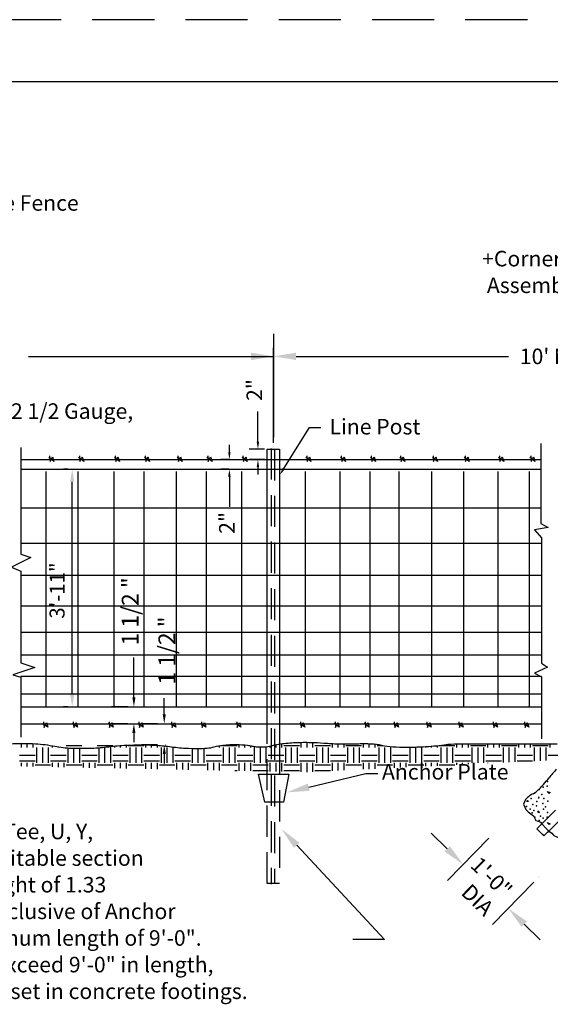
# Model space of a CAD drawing. Extents: x 36.9 to 72.6, y 28.2 to 50.2.
# Drawn here: x 57.5 to 61.8, y 42.3 to 50.2 of the extents above; entities that cross this region are included whole.
import ezdxf

# ---------------------------------------------------------------- set-up
doc = ezdxf.new("R2010")
doc.units = 0
doc.linetypes.add('DASHED', pattern=[0.75, 0.5, -0.25])
doc.linetypes.add('HIDDEN', pattern=[0.375, 0.25, -0.125])
for name, color, linetype in [('1', 7, 'CONTINUOUS'), ('2', 7, 'CONTINUOUS'), ('3', 7, 'CONTINUOUS'), ('4', 7, 'CONTINUOUS')]:
    doc.layers.add(name, color=color, linetype=linetype)
doc.styles.add('MONOTXT', font='MONOTXT', dxfattribs={"height": 0.2})

# ---------------------------------------------------------------- blocks, each defined once
blk = doc.blocks.new('$X72')
at = {"layer": '1', "color": 2, "linetype": 'CONTINUOUS'}
for p, q in [((18.890583, 16.484333), (18.890583, 16.515417)), ((18.9375, 16.484333), (18.9375, 16.515167)), ((18.984333, 16.484333), (18.984333, 16.513833)), ((19.015583, 16.359333), (19.015583, 16.484333)), ((19.0625, 16.359333), (19.0625, 16.484333)), ((19.109333, 16.359333), (19.109333, 16.484333)), ((19.123333, 16.5), (19.125, 16.5)), ((19.140583, 16.484333), (19.140583, 16.497)), ((19.1875, 16.484333), (19.1875, 16.488417)), ((19.25, 16.5), (19.375, 16.5)), ((19.265583, 16.359333), (19.265583, 16.4795)), ((19.5, 16.5), (19.625, 16.5)), ((19.515583, 16.359333), (19.515583, 16.4815)), ((19.5625, 16.359333), (19.5625, 16.484333)), ((19.609333, 16.359333), (19.609333, 16.484333)), ((19.640583, 16.484333), (19.640583, 16.494917)), ((19.6875, 16.484333), (19.6875, 16.498917)), ((19.734333, 16.484333), (19.734333, 16.5015)), ((19.75, 16.5), (19.875, 16.5)), ((19.765583, 16.359333), (19.765583, 16.484333)), ((19.8125, 16.359333), (19.8125, 16.484333)), ((19.859333, 16.359333), (19.859333, 16.484333)), ((19.890583, 16.484333), (19.890583, 16.50375)), ((19.9375, 16.484333), (19.9375, 16.502583)), ((19.984333, 16.484333), (19.984333, 16.500583)), ((20.015583, 16.359333), (20.015583, 16.484333)), ((20.0625, 16.359333), (20.0625, 16.484333)), ((20.109333, 16.359333), (20.109333, 16.484333)), ((20.4375, 16.484333), (20.4375, 16.48725)), ((20.484333, 16.484333), (20.484333, 16.497833)), ((20.5, 16.5), (20.625, 16.5)), ((20.515583, 16.359333), (20.515583, 16.484333)), ((20.5625, 16.359333), (20.5625, 16.484333)), ((20.609333, 16.359333), (20.609333, 16.484333)), ((20.640583, 16.484333), (20.640583, 16.507)), ((20.6875, 16.484333), (20.6875, 16.503917)), ((20.734333, 16.484333), (20.734333, 16.497167)), ((20.765583, 16.359333), (20.765583, 16.484333)), ((20.8125, 16.359333), (20.8125, 16.484333)), ((20.859333, 16.359333), (20.859333, 16.484333)), ((20.859333, 16.359333), (20.859333, 16.484333)), ((20.890583, 16.484333), (20.890583, 16.494333)), ((20.9375, 16.484333), (20.9375, 16.5065)), ((20.984333, 16.484333), (20.984333, 16.514083)), ((21, 16.5), (21.125, 16.5)), ((21.015583, 16.359333), (21.015583, 16.484333)), ((21.0625, 16.359333), (21.0625, 16.484333)), ((21.109333, 16.359333), (21.109333, 16.484333)), ((21.140583, 16.484333), (21.140583, 16.524583)), ((21.1875, 16.484333), (21.1875, 16.52475)), ((21.234333, 16.484333), (21.234333, 16.523583)), ((21.25, 16.5), (21.375, 16.5)), ((21.265583, 16.359333), (21.265583, 16.484333)), ((21.3125, 16.359333), (21.3125, 16.484333)), ((21.359333, 16.359333), (21.359333, 16.484333)), ((21.390583, 16.484333), (21.390583, 16.51475)), ((21.4375, 16.484333), (21.4375, 16.512833)), ((21.484333, 16.484333), (21.484333, 16.511833)), ((21.5, 16.5), (21.625, 16.5)), ((21.515583, 16.359333), (21.515583, 16.484333)), ((21.5625, 16.359333), (21.5625, 16.484333)), ((21.609333, 16.359333), (21.609333, 16.484333)), ((21.640583, 16.484333), (21.640583, 16.5145)), ((21.6875, 16.484333), (21.6875, 16.513583)), ((21.734333, 16.484333), (21.734333, 16.510417)), ((21.75, 16.5), (21.796333, 16.5)), ((21.765583, 16.359333), (21.765583, 16.484333)), ((21.8125, 16.359333), (21.8125, 16.484333)), ((21.859333, 16.359333), (21.859333, 16.484333)), ((21.890583, 16.484333), (21.890583, 16.488583)), ((21.9375, 16.484333), (21.9375, 16.486667)), ((21.984333, 16.484333), (21.984333, 16.486)), ((22.015583, 16.359333), (22.015583, 16.484333)), ((22.0625, 16.359333), (22.0625, 16.484333)), ((22.109333, 16.359333), (22.109333, 16.484333)), ((22.140583, 16.484333), (22.140583, 16.490417)), ((22.1875, 16.484333), (22.1875, 16.49375)), ((22.234333, 16.484333), (22.234333, 16.498333)), ((22.25, 16.5), (22.375, 16.5)), ((22.265583, 16.359333), (22.265583, 16.484333)), ((22.3125, 16.359333), (22.3125, 16.484333)), ((22.359333, 16.359333), (22.359333, 16.484333)), ((22.390583, 16.484333), (22.390583, 16.51275)), ((22.4375, 16.484333), (22.4375, 16.512833)), ((22.484333, 16.484333), (22.484333, 16.512833)), ((22.5, 16.5), (22.625, 16.5)), ((22.515583, 16.359333), (22.515583, 16.484333)), ((22.5625, 16.359333), (22.5625, 16.484333)), ((22.609333, 16.359333), (22.609333, 16.484333)), ((22.640583, 16.484333), (22.640583, 16.512833)), ((22.6875, 16.484333), (22.6875, 16.512833)), ((22.734333, 16.484333), (22.734333, 16.512833)), ((22.75, 16.5), (22.875, 16.5)), ((22.765583, 16.36225), (22.765583, 16.484333)), ((22.8125, 16.364583), (22.8125, 16.484333)), ((22.859333, 16.366833), (22.859333, 16.484333)), ((22.890583, 16.484333), (22.890583, 16.512833)), ((22.9375, 16.484333), (22.9375, 16.512833)), ((22.984333, 16.484333), (22.984333, 16.512833)), ((23, 16.5), (23.125, 16.5)), ((23.015583, 16.374417), (23.015583, 16.484333)), ((23.0625, 16.376667), (23.0625, 16.484333)), ((23.109333, 16.379), (23.109333, 16.484333)), ((23.140583, 16.484333), (23.140583, 16.512833)), ((18.875, 16.421833), (19, 16.421833)), ((19.125, 16.421833), (19.25, 16.421833)), ((19.3125, 16.359333), (19.3125, 16.4775)), ((19.359333, 16.359333), (19.359333, 16.476667)), ((19.375, 16.421833), (19.5, 16.421833)), ((19.625, 16.421833), (19.75, 16.421833)), ((19.625, 16.421833), (19.75, 16.421833)), ((19.875, 16.421833), (20, 16.421833)), ((20.125, 16.421833), (20.25, 16.421833)), ((20.265583, 16.359333), (20.265583, 16.475833)), ((20.3125, 16.359333), (20.3125, 16.47525)), ((20.359333, 16.359333), (20.359333, 16.476583)), ((20.375, 16.421833), (20.5, 16.421833)), ((20.625, 16.421833), (20.75, 16.421833)), ((20.875, 16.421833), (21, 16.421833)), ((21.125, 16.421833), (21.25, 16.421833)), ((21.375, 16.421833), (21.5, 16.421833)), ((21.625, 16.421833), (21.75, 16.421833)), ((21.875, 16.421833), (22, 16.421833)), ((22.125, 16.421833), (22.25, 16.421833)), ((22.375, 16.421833), (22.5, 16.421833)), ((22.625, 16.421833), (22.75, 16.421833)), ((22.875, 16.421833), (23, 16.421833)), ((23.125, 16.421833), (23.25, 16.421833)), ((18.875, 16.375), (19, 16.375)), ((18.890583, 16.33175), (18.890583, 16.359333)), ((18.9375, 16.33075), (18.9375, 16.359333)), ((18.984333, 16.329833), (18.984333, 16.359333)), ((19, 16.34375), (19.125, 16.34375)), ((19.125, 16.375), (19.25, 16.375)), ((19.140583, 16.326667), (19.140583, 16.359333)), ((19.1875, 16.325667), (19.1875, 16.359333)), ((19.234333, 16.32475), (19.234333, 16.359333)), ((19.25, 16.34375), (19.375, 16.34375)), ((19.375, 16.375), (19.5, 16.375)), ((19.390583, 16.321583), (19.390583, 16.359333)), ((19.4375, 16.320583), (19.4375, 16.359333)), ((19.484333, 16.319667), (19.484333, 16.359333)), ((19.5, 16.34375), (19.625, 16.34375)), ((19.625, 16.375), (19.75, 16.375)), ((19.640583, 16.3165), (19.640583, 16.359333)), ((19.6875, 16.3155), (19.6875, 16.359333)), ((19.734333, 16.314583), (19.734333, 16.359333)), ((19.75, 16.34375), (19.875, 16.34375)), ((19.875, 16.375), (20, 16.375)), ((19.890583, 16.311417), (19.890583, 16.359333)), ((19.9375, 16.310417), (19.9375, 16.359333)), ((19.984333, 16.3095), (19.984333, 16.359333)), ((20, 16.34375), (20.125, 16.34375)), ((20.125, 16.375), (20.25, 16.375)), ((20.140583, 16.306333), (20.140583, 16.359333)), ((20.1875, 16.305333), (20.1875, 16.359333)), ((20.234333, 16.304417), (20.234333, 16.359333)), ((20.25, 16.34375), (20.375, 16.34375)), ((20.375, 16.375), (20.5, 16.375)), ((20.390583, 16.30125), (20.390583, 16.359333)), ((20.4375, 16.30025), (20.4375, 16.359333)), ((20.484333, 16.299333), (20.484333, 16.359333)), ((20.5, 16.34375), (20.625, 16.34375)), ((20.625, 16.375), (20.75, 16.375)), ((20.640583, 16.296167), (20.640583, 16.359333)), ((20.6875, 16.295167), (20.6875, 16.359333)), ((20.734333, 16.29425), (20.734333, 16.359333)), ((20.75, 16.34375), (20.875, 16.34375)), ((20.875, 16.375), (21, 16.375)), ((20.890583, 16.291083), (20.890583, 16.359333)), ((20.9375, 16.290083), (20.9375, 16.359333)), ((20.984333, 16.289167), (20.984333, 16.359333)), ((21, 16.34375), (21.125, 16.34375)), ((21.125, 16.375), (21.25, 16.375)), ((21.140583, 16.286), (21.140583, 16.359333)), ((21.1875, 16.285583), (21.1875, 16.359333)), ((21.234333, 16.287833), (21.234333, 16.359333)), ((21.25, 16.34375), (21.375, 16.34375)), ((21.375, 16.375), (21.5, 16.375)), ((21.390583, 16.295417), (21.390583, 16.359333)), ((21.4375, 16.29775), (21.4375, 16.359333)), ((21.484333, 16.3), (21.484333, 16.359333)), ((21.5, 16.34375), (21.625, 16.34375)), ((21.625, 16.375), (21.75, 16.375)), ((21.640583, 16.307583), (21.640583, 16.359333)), ((21.6875, 16.309833), (21.6875, 16.359333)), ((21.734333, 16.312167), (21.734333, 16.359333)), ((21.75, 16.34375), (21.875, 16.34375)), ((21.875, 16.375), (22, 16.375)), ((21.890583, 16.31975), (21.890583, 16.359333)), ((21.9375, 16.322), (21.9375, 16.359333)), ((21.984333, 16.324333), (21.984333, 16.359333)), ((22, 16.34375), (22.125, 16.34375)), ((22.125, 16.375), (22.25, 16.375)), ((22.140583, 16.331917), (22.140583, 16.359333)), ((22.1875, 16.334167), (22.1875, 16.359333)), ((22.234333, 16.336417), (22.234333, 16.359333)), ((22.25, 16.34375), (22.375, 16.34375)), ((22.375, 16.375), (22.5, 16.375)), ((22.390583, 16.344083), (22.390583, 16.359333)), ((22.4375, 16.346333), (22.4375, 16.359333)), ((22.484333, 16.348583), (22.484333, 16.359333)), ((22.625, 16.375), (22.75, 16.375)), ((22.640583, 16.356167), (22.640583, 16.359333)), ((22.6875, 16.3585), (22.6875, 16.359333)), ((22.6875, 16.3585), (22.6875, 16.359333)), ((22.875, 16.375), (23, 16.375)), ((20.606583, 16.296833), (20.625, 16.296833)), ((20.75, 16.296833), (20.875, 16.296833)), ((21, 16.296833), (21.125, 16.296833)), ((21.25, 16.296833), (21.375, 16.296833))]:
    blk.add_line(p, q, dxfattribs=at)

msp = doc.modelspace()

# ---------------------------------------------------------------- linework, layer by layer
at = {"layer": '1', "color": 2, "linetype": 'DASHED'}
msp.add_line((72.096, 50.17775), (36.896, 50.17775), dxfattribs=at)
at = {"layer": '1', "color": 2, "linetype": 'CONTINUOUS'}
for p, q in [((72.012667, 49.67775), (39.512667, 49.67775)), ((59.556167, 46.81925), (59.556167, 47.648917)), ((59.553833, 46.772167), (59.553833, 47.538917)), ((57.5835, 47.468917), (59.553833, 47.468917)), ((59.736167, 47.468917), (61.444167, 47.468917)), ((59.42875, 46.8415), (59.42875, 47.024833)), ((59.42875, 46.7815), (59.42875, 46.8415)), ((59.19925, 46.698), (59.19925, 46.758)), ((61.70375, 46.7685), (61.70375, 46.1245)), ((57.523583, 46.734583), (57.523583, 45.8765)), ((57.754333, 46.667667), (57.758417, 46.62225)), ((57.758417, 46.62225), (57.776583, 46.661167)), ((57.776583, 46.661167), (57.78825, 46.62325)), ((57.994167, 46.667667), (57.99825, 46.62225)), ((57.99825, 46.62225), (58.016333, 46.661167)), ((58.016333, 46.661167), (58.028083, 46.62325)), ((58.281417, 46.667667), (58.2855, 46.62225)), ((58.2855, 46.62225), (58.303667, 46.661167)), ((58.303667, 46.661167), (58.315333, 46.62325)), ((58.5225, 46.667667), (58.5265, 46.62225)), ((58.5265, 46.62225), (58.544667, 46.661167)), ((58.544667, 46.661167), (58.556333, 46.62325)), ((58.784833, 46.667667), (58.788917, 46.62225)), ((58.788917, 46.62225), (58.807083, 46.661167)), ((58.807083, 46.661167), (58.81875, 46.62325)), ((59.025833, 46.667667), (59.029917, 46.62225)), ((59.029917, 46.62225), (59.048083, 46.661167)), ((59.048083, 46.661167), (59.05975, 46.62325)), ((59.308417, 46.667667), (59.312417, 46.62225)), ((59.312417, 46.62225), (59.330583, 46.661167)), ((59.330583, 46.661167), (59.34225, 46.62325)), ((59.482417, 46.7215), (59.35875, 46.7215)), ((59.503833, 44.352667), (59.503833, 46.7215)), ((59.503833, 46.7215), (59.601167, 46.7215)), ((59.601167, 46.7215), (59.601167, 44.352667)), ((59.82125, 46.667667), (59.825333, 46.62225)), ((59.825333, 46.62225), (59.8435, 46.661167)), ((59.8435, 46.661167), (59.855167, 46.62325)), ((60.099083, 46.667667), (60.103167, 46.62225)), ((60.103167, 46.62225), (60.12125, 46.661167)), ((60.12125, 46.661167), (60.132917, 46.62325)), ((60.340083, 46.667667), (60.344167, 46.62225)), ((60.344167, 46.62225), (60.36225, 46.661167)), ((60.36225, 46.661167), (60.373917, 46.62325)), ((60.575167, 46.667667), (60.579167, 46.62225)), ((60.579167, 46.62225), (60.597333, 46.661167)), ((60.597333, 46.661167), (60.609, 46.62325)), ((60.8375, 46.667667), (60.841583, 46.62225)), ((60.841583, 46.62225), (60.85975, 46.661167)), ((60.85975, 46.661167), (60.871417, 46.62325)), ((61.093917, 46.667667), (61.098, 46.62225)), ((61.098, 46.62225), (61.116167, 46.661167)), ((61.116167, 46.661167), (61.127833, 46.62325)), ((61.370583, 46.667667), (61.374583, 46.62225)), ((61.374583, 46.62225), (61.39275, 46.661167)), ((61.39275, 46.661167), (61.404417, 46.62325)), ((61.62225, 46.667667), (61.626333, 46.62225)), ((61.626333, 46.62225), (61.6445, 46.661167)), ((61.6445, 46.661167), (61.656167, 46.62325)), ((57.523583, 46.638), (61.709667, 46.638)), ((57.78825, 46.62325), (57.74775, 46.655083)), ((58.028083, 46.62325), (57.987583, 46.655083)), ((58.315333, 46.62325), (58.274917, 46.655083)), ((58.556333, 46.62325), (58.515917, 46.655083)), ((58.81875, 46.62325), (58.77825, 46.655083)), ((59.05975, 46.62325), (59.01925, 46.655083)), ((59.194667, 46.638), (59.12925, 46.638)), ((59.34225, 46.62325), (59.301833, 46.655083)), ((59.482417, 46.638), (59.35875, 46.638)), ((59.855167, 46.62325), (59.814667, 46.655083)), ((60.132917, 46.62325), (60.0925, 46.655083)), ((60.373917, 46.62325), (60.3335, 46.655083)), ((60.609, 46.62325), (60.568583, 46.655083)), ((60.871417, 46.62325), (60.830917, 46.655083)), ((61.127833, 46.62325), (61.087333, 46.655083)), ((61.404417, 46.62325), (61.364, 46.655083)), ((61.656167, 46.62325), (61.615667, 46.655083)), ((57.523583, 46.5605), (61.709667, 46.5605)), ((57.72425, 46.541417), (57.72425, 44.649417)), ((57.899583, 46.5605), (57.86575, 46.5605)), ((57.981833, 46.541417), (57.981833, 44.649417)), ((58.269167, 46.541417), (58.269167, 44.649417)), ((58.510167, 46.541417), (58.510167, 44.649417)), ((58.7725, 46.541417), (58.7725, 44.649417)), ((59.0135, 46.541417), (59.0135, 44.649417)), ((59.194667, 46.5605), (59.12925, 46.5605)), ((59.296083, 46.541417), (59.296083, 44.649417)), ((59.42875, 46.578), (59.42875, 46.518)), ((59.808917, 46.541417), (59.808917, 44.649417)), ((60.08675, 46.541417), (60.08675, 44.649417)), ((60.32775, 46.541417), (60.32775, 44.649417)), ((60.562833, 46.541417), (60.562833, 44.649417)), ((60.825167, 46.541417), (60.825167, 44.649417)), ((61.081667, 46.541417), (61.081667, 44.649417)), ((61.35825, 46.541417), (61.35825, 44.649417)), ((61.609917, 46.541417), (61.609917, 44.649417)), ((57.93575, 44.749417), (57.93575, 46.4605)), ((59.19925, 46.5005), (59.19925, 46.4405)), ((59.19925, 46.4405), (59.19925, 46.257167)), ((57.523583, 46.25075), (61.709667, 46.25075)), ((61.70375, 46.1245), (61.761917, 46.093167)), ((61.761917, 46.093167), (61.6515, 46.072333)), ((61.6515, 46.072333), (61.709667, 46.009667)), ((57.523583, 45.967), (61.709667, 45.967)), ((61.709667, 46.009667), (61.709667, 44.99925)), ((57.523583, 45.8765), (57.601917, 45.850417)), ((57.601917, 45.850417), (57.446417, 45.772917)), ((57.446417, 45.772917), (57.523583, 45.74075)), ((57.523583, 45.74075), (57.523583, 45.0045)), ((57.523583, 45.7085), (61.709667, 45.7085)), ((57.523583, 45.463083), (61.709667, 45.463083)), ((57.523583, 45.249917), (61.709667, 45.249917)), ((57.523583, 45.068833), (61.709667, 45.068833)), ((57.523583, 45.0045), (57.634, 44.966167)), ((58.431667, 44.799417), (58.431667, 45.046417)), ((61.709667, 44.99925), (61.757167, 44.967917)), ((57.634, 44.966167), (57.4595, 44.907833)), ((61.757167, 44.967917), (61.6515, 44.920917)), ((61.6515, 44.920917), (61.709667, 44.889583)), ((57.4595, 44.907833), (57.523583, 44.88875)), ((57.523583, 44.894833), (61.709667, 44.894833)), ((57.523583, 44.88875), (57.523583, 44.404)), ((61.709667, 44.889583), (61.709667, 44.392667)), ((58.431667, 44.724417), (58.431667, 44.799417)), ((57.523583, 44.753), (61.709667, 44.753)), ((58.675917, 44.663667), (58.675917, 44.720083)), ((57.523583, 44.649417), (61.709667, 44.649417)), ((57.899583, 44.649417), (57.86575, 44.649417)), ((58.381833, 44.649417), (58.251667, 44.649417)), ((58.675917, 44.588667), (58.675917, 44.663667)), ((57.705667, 44.52875), (57.709667, 44.48325)), ((57.709667, 44.48325), (57.727833, 44.522167)), ((57.727833, 44.522167), (57.7395, 44.48425)), ((57.94425, 44.52875), (57.948333, 44.48325)), ((57.948333, 44.48325), (57.9665, 44.522167)), ((57.9665, 44.522167), (57.978167, 44.48425)), ((58.231583, 44.52875), (58.235667, 44.48325)), ((58.235667, 44.48325), (58.253833, 44.522167)), ((58.253833, 44.522167), (58.2655, 44.48425)), ((58.472583, 44.52875), (58.476667, 44.48325)), ((58.476667, 44.48325), (58.494833, 44.522167)), ((58.494833, 44.522167), (58.5065, 44.48425)), ((58.734917, 44.52875), (58.739, 44.48325)), ((58.739, 44.48325), (58.757167, 44.522167)), ((58.757167, 44.522167), (58.768833, 44.48425)), ((58.975917, 44.52875), (58.98, 44.48325)), ((58.98, 44.48325), (58.998167, 44.522167)), ((58.998167, 44.522167), (59.009833, 44.48425)), ((59.2585, 44.52875), (59.262583, 44.48325)), ((59.262583, 44.48325), (59.28075, 44.522167)), ((59.28075, 44.522167), (59.292417, 44.48425)), ((59.771333, 44.52875), (59.775417, 44.48325)), ((59.775417, 44.48325), (59.793583, 44.522167)), ((59.793583, 44.522167), (59.80525, 44.48425)), ((60.049167, 44.52875), (60.05325, 44.48325)), ((60.05325, 44.48325), (60.071417, 44.522167)), ((60.071417, 44.522167), (60.083083, 44.48425)), ((60.290167, 44.52875), (60.29425, 44.48325)), ((60.29425, 44.48325), (60.312417, 44.522167)), ((60.312417, 44.522167), (60.324083, 44.48425)), ((60.52525, 44.52875), (60.529333, 44.48325)), ((60.529333, 44.48325), (60.5475, 44.522167)), ((60.5475, 44.522167), (60.559167, 44.48425)), ((60.787583, 44.52875), (60.791667, 44.48325)), ((60.791667, 44.48325), (60.809833, 44.522167)), ((60.809833, 44.522167), (60.8215, 44.48425)), ((61.044083, 44.52875), (61.048083, 44.48325)), ((61.048083, 44.48325), (61.06625, 44.522167)), ((61.06625, 44.522167), (61.077917, 44.48425)), ((61.320667, 44.52875), (61.32475, 44.48325)), ((61.32475, 44.48325), (61.342917, 44.522167)), ((61.342917, 44.522167), (61.354583, 44.48425)), ((61.572333, 44.52875), (61.576417, 44.48325)), ((61.576417, 44.48325), (61.594583, 44.522167)), ((61.594583, 44.522167), (61.60625, 44.48425)), ((57.523583, 44.513667), (61.709667, 44.513667)), ((57.7395, 44.48425), (57.699083, 44.516083)), ((57.978167, 44.48425), (57.937667, 44.516083)), ((58.2655, 44.48425), (58.225, 44.516083)), ((58.381833, 44.513667), (58.251667, 44.513667)), ((58.5065, 44.48425), (58.466, 44.516083)), ((58.621833, 44.513667), (58.495917, 44.513667)), ((58.768833, 44.48425), (58.728417, 44.516083)), ((59.009833, 44.48425), (58.969417, 44.516083)), ((59.292417, 44.48425), (59.251917, 44.516083)), ((59.80525, 44.48425), (59.764833, 44.516083)), ((60.083083, 44.48425), (60.042583, 44.516083)), ((60.324083, 44.48425), (60.283583, 44.516083)), ((60.559167, 44.48425), (60.518667, 44.516083)), ((60.8215, 44.48425), (60.781083, 44.516083)), ((61.077917, 44.48425), (61.0375, 44.516083)), ((61.354583, 44.48425), (61.314083, 44.516083)), ((61.60625, 44.48425), (61.56575, 44.516083)), ((58.431667, 44.438667), (58.431667, 44.363667)), ((58.621833, 44.344167), (58.495917, 44.344167)), ((58.675917, 44.269167), (58.675917, 44.194167)), ((61.754167, 43.968833), (61.779167, 43.958833)), ((61.769167, 43.951333), (61.754167, 43.968833)), ((61.596667, 43.896333), (61.589167, 43.888833)), ((61.58925, 43.888917), (61.60425, 43.888917)), ((61.60425, 43.888833), (61.59675, 43.896333)), ((61.686667, 43.921417), (61.681667, 43.918917)), ((61.686667, 43.921417), (61.681667, 43.918917)), ((61.681667, 43.918833), (61.689167, 43.913833)), ((61.68925, 43.913917), (61.68675, 43.921417)), ((61.779167, 43.958917), (61.769167, 43.951417)), ((61.684167, 43.808917), (61.676667, 43.803917)), ((61.691667, 43.798917), (61.684167, 43.808917)), ((61.67675, 43.803917), (61.69175, 43.798917)), ((61.754167, 43.718833), (61.779167, 43.708833)), ((61.769167, 43.701333), (61.754167, 43.718833)), ((61.779167, 43.708917), (61.769167, 43.701417))]:
    msp.add_line(p, q, dxfattribs=at)
msp.add_lwpolyline([(57.43215, 44.351711, -0.011764), (57.543258, 44.354327, -0.013346), (57.641175, 44.351782, -0.035448), (57.795295, 44.332523, 0.040429), (57.930866, 44.316924, 0.008372), (58.016465, 44.315506, 0.009463), (58.092209, 44.316915, 0.022708), (58.229417, 44.328424, -0.021954), (58.371286, 44.340407, -0.010216), (58.490672, 44.342955, -0.010891), (58.602783, 44.340441, -0.024841), (58.717072, 44.329787, 0.021994), (58.846167, 44.316917, 0.013736), (58.946286, 44.314163, 0.018789), (59.019529, 44.316909, 0.048657), (59.077859, 44.327047, -0.040514), (59.147702, 44.340458, -0.026921), (59.255682, 44.346216, -0.032634), (59.344785, 44.340439, -0.025703), (59.383666, 44.333282, 0.033481), (59.413614, 44.328214, 0.024856), (59.451348, 44.326448, 0.0218), (59.494341, 44.32828, 0.051129), (59.546975, 44.338309, -0.042059), (59.610669, 44.35179, -0.019236), (59.730696, 44.362041, -0.018764), (59.854123, 44.363118, -0.010969), (59.959281, 44.357787, 0.010071), (60.073661, 44.351757, 0.018047), (60.221666, 44.352317, -0.022426), (60.340816, 44.351743, -0.04086), (60.423916, 44.340787, 0.037616), (60.514146, 44.32825, 0.015664), (60.620828, 44.324953, 0.012224), (60.757533, 44.328241, 0.022371), (60.926864, 44.344201, -0.034605), (61.0365, 44.35175), (61.233583, 44.35175), (61.58025, 44.35175), (61.835483, 44.351731, -0.01872)], format="xyb", dxfattribs=at)
msp.add_lwpolyline([(61.580667, 43.903917), (61.564, 43.866167), (61.582917, 43.824083), (61.601833, 43.804083), (61.645, 43.7725), (61.663917, 43.734583), (61.683917, 43.730417), (61.699667, 43.721917), (61.71125, 43.70825), (61.744917, 43.670417), (61.763833, 43.651417), (61.79225, 43.6325), (61.805917, 43.615667), (61.808083, 43.614583), (61.83225, 43.601917), (61.851167, 43.591417), (61.863833, 43.58725), (61.887, 43.580917), (61.950667, 43.5685)], dxfattribs=at)
for centre, radius, start, end in [((63.630167, 42.578667), 2.389832, 138.977414, 141.140378), ((60.642417, 44.9855), 1.446781, 318.377708, 321.157561), ((61.3485, 44.334917), 0.486365, 310.538222, 314.895156), ((61.13975, 44.543667), 0.781527, 314.938981, 318.375322), ((61.8415, 43.64425), 0.368011, 128.510539, 135.129797), ((61.701, 43.82125), 0.14203, 115.239442, 128.618369), ((61.59475, 44.047083), 0.107506, 295.129356, 310.500722)]:
    msp.add_arc(centre, radius, start, end, dxfattribs=at)
for p in [(61.75675, 44.048917), (61.68925, 43.983917), (61.72175, 44.003917), (61.75425, 44.011417), (61.62675, 43.911417), (61.65175, 43.953833), (61.71175, 43.943917), (61.72675, 43.911417), (61.75925, 43.891333), (61.58925, 43.846417), (61.61675, 43.826417), (61.63925, 43.863833), (61.64675, 43.816417), (61.66925, 43.851417), (61.67175, 43.886417), (61.71925, 43.871417), (61.72425, 43.826417), (61.74175, 43.843917), (61.63425, 43.796417), (61.65425, 43.761417), (61.68925, 43.733917), (61.69925, 43.768917), (61.72175, 43.753917), (61.75425, 43.761417), (61.75675, 43.798917), (61.71925, 43.621417), (61.75925, 43.641417)]:
    msp.add_point(p, dxfattribs=at)
for points in [[(59.373833, 47.438917), (59.373833, 47.498917), (59.553833, 47.468917)], [(59.736167, 47.498917), (59.736167, 47.438917), (59.556167, 47.468917)], [(59.41875, 46.7815), (59.43875, 46.7815), (59.428667, 46.7215)], [(59.189167, 46.698), (59.20925, 46.698), (59.19925, 46.637917)], [(59.41875, 46.578), (59.43875, 46.578), (59.428667, 46.637917)], [(57.919083, 46.4605), (57.952417, 46.4605), (57.93575, 46.5605)], [(59.189167, 46.5005), (59.20925, 46.5005), (59.19925, 46.5605)], [(57.919083, 44.749417), (57.952417, 44.749417), (57.93575, 44.649417)], [(58.419167, 44.724417), (58.444167, 44.724417), (58.431667, 44.649417)], [(58.663417, 44.588667), (58.688417, 44.588667), (58.675917, 44.513667)], [(58.419167, 44.438667), (58.444167, 44.438667), (58.431667, 44.513667)], [(58.663417, 44.269167), (58.688417, 44.269167), (58.675917, 44.344167)]]:
    msp.add_solid(points, dxfattribs=at)
at = {"layer": '2', "color": 2, "linetype": 'CONTINUOUS'}
for p, q in [((59.6365, 46.56575), (59.843583, 46.895417)), ((59.843583, 46.895417), (59.93525, 46.895417)), ((59.837417, 44.002667), (60.297, 44.111667)), ((60.297, 44.111667), (60.394, 44.111667)), ((60.951, 43.506333), (60.822333, 43.632167)), ((61.286333, 43.59175), (60.953833, 43.251833)), ((59.740583, 43.534917), (60.447667, 42.777)), ((61.685083, 43.274917), (61.685167, 43.274917)), ((61.691917, 43.282417), (61.692, 43.282417)), ((61.648167, 43.23775), (61.315667, 42.897833)), ((61.441583, 43.0265), (61.441667, 43.0265)), ((61.57025, 42.900667), (61.698917, 42.77475)), ((60.447667, 42.777), (60.190833, 42.777))]:
    msp.add_line(p, q, dxfattribs=at)
for points in [[(59.645, 46.5605), (59.628083, 46.571083), (59.604583, 46.515)], [(59.844333, 43.973417), (59.8305, 44.03175), (59.662333, 43.961)], [(59.718667, 43.514417), (59.7625, 43.555333), (59.61775, 43.6665)], [(60.972, 43.52775), (60.930083, 43.484917), (61.079667, 43.3805)], [(61.59125, 42.922083), (61.54925, 42.879167), (61.441583, 43.0265)]]:
    msp.add_solid(points, dxfattribs=at)
at = {"layer": '3', "color": 2, "linetype": 'HIDDEN'}
for p, q in [((59.535917, 46.7285), (59.535917, 43.222167)), ((59.562, 46.7215), (59.562, 43.235167)), ((59.503833, 43.229083), (59.503833, 44.352667)), ((59.601167, 44.352667), (59.601167, 43.229083)), ((62.355083, 44.346167), (61.67025, 43.668333)), ((61.72725, 43.611417), (62.462417, 44.33025)), ((59.484833, 43.880917), (59.432583, 44.10725)), ((59.432583, 44.10725), (59.678333, 44.10725)), ((59.678333, 44.10725), (59.63325, 43.880917)), ((59.63325, 43.880917), (59.484833, 43.880917)), ((61.67025, 43.668333), (61.72725, 43.611417)), ((59.601167, 43.229083), (59.503833, 43.229083))]:
    msp.add_line(p, q, dxfattribs=at)
at = {"layer": '4', "color": 2, "linetype": 'CONTINUOUS'}
for p, q in [((59.553833, 47.468917), (59.553917, 47.468917)), ((59.556167, 46.75675), (59.55625, 46.75675)), ((59.42875, 46.7215), (59.428833, 46.7215)), ((59.544917, 46.7215), (59.545, 46.7215)), ((59.553833, 46.709667), (59.553917, 46.709667)), ((59.257167, 46.638), (59.25725, 46.638)), ((59.544917, 46.638), (59.545, 46.638)), ((57.93575, 46.5605), (57.935833, 46.5605)), ((57.962083, 46.5605), (57.962167, 46.5605)), ((59.19925, 46.5605), (59.199333, 46.5605)), ((59.257167, 46.5605), (59.25725, 46.5605)), ((57.962083, 44.649417), (57.962167, 44.649417)), ((58.431667, 44.649417), (58.43175, 44.649417)), ((58.444333, 44.649417), (58.444417, 44.649417)), ((58.444333, 44.513667), (58.444417, 44.513667)), ((58.675917, 44.513667), (58.676, 44.513667)), ((58.684333, 44.513667), (58.684417, 44.513667)), ((58.684333, 44.344167), (58.684417, 44.344167))]:
    msp.add_line(p, q, dxfattribs=at)

# ---------------------------------------------------------------- block references
at = {"layer": '1', "color": 2, "linetype": 'CONTINUOUS'}
msp.add_blockref('$X72', (38.63675, 27.838917), dxfattribs=at)

# ---------------------------------------------------------------- texts
at = {"layer": '1', "color": 2, "linetype": 'CONTINUOUS', "style": 'MONOTXT'}
msp.add_text("10' Max", height=0.125, dxfattribs=at).set_placement((61.534167, 47.406417))
for s, height, p in [('2"', 0.126, (59.46275, 47.109667)), ('2"', 0.126, (59.242417, 46.0405)), ('3\'-11"', 0.12, (57.874167, 45.35875)), ('1 1/2 "', 0.135, (58.469, 45.14275)), ('1 1/2 "', 0.135, (58.764333, 44.828))]:
    msp.add_text(s, height=height, rotation=90, dxfattribs=at).set_placement(p)
at = {"layer": '2', "color": 2, "linetype": 'CONTINUOUS', "style": 'MONOTXT'}
for s, p in [('+For Types and Sizes, see Fence', (55.46775, 48.640833)), ('+Corner, Pull or Intermediate', (61.23125, 48.192583)), (' Assembly Post', (61.23125, 47.978333)), ('** Stranded Barbed Wire, 12 1/2 Gauge,', (55.314167, 46.966083)), ('Line Post', (60.003667, 46.84075)), ('Anchor Plate', (60.426, 44.064)), ('  Line Posts shall be Tee, U, Y,', (55.802083, 43.584167)), ('  Channel or other suitable section', (55.802083, 43.369917)), ('  with a nominal weight of 1.33', (55.802083, 43.155583)), ('  pounds per foot, exclusive of Anchor', (55.802083, 42.941333)), ('  Plate, up to a maximum length of 9\'-0".', (55.802083, 42.727)), ('+Line Posts, which exceed 9\'-0" in length,', (55.802083, 42.51275)), ('  shall be pipe posts, set in concrete footings.', (55.802083, 42.298417))]:
    msp.add_text(s, height=0.125, dxfattribs=at).set_placement(p)
for s, p in [('1\'-0"', (61.128333, 43.365333)), ('DIA', (61.05375, 43.146083))]:
    msp.add_text(s, height=0.125, rotation=315.633556, dxfattribs=at).set_placement(p)

doc.saveas('drawing.dxf')
